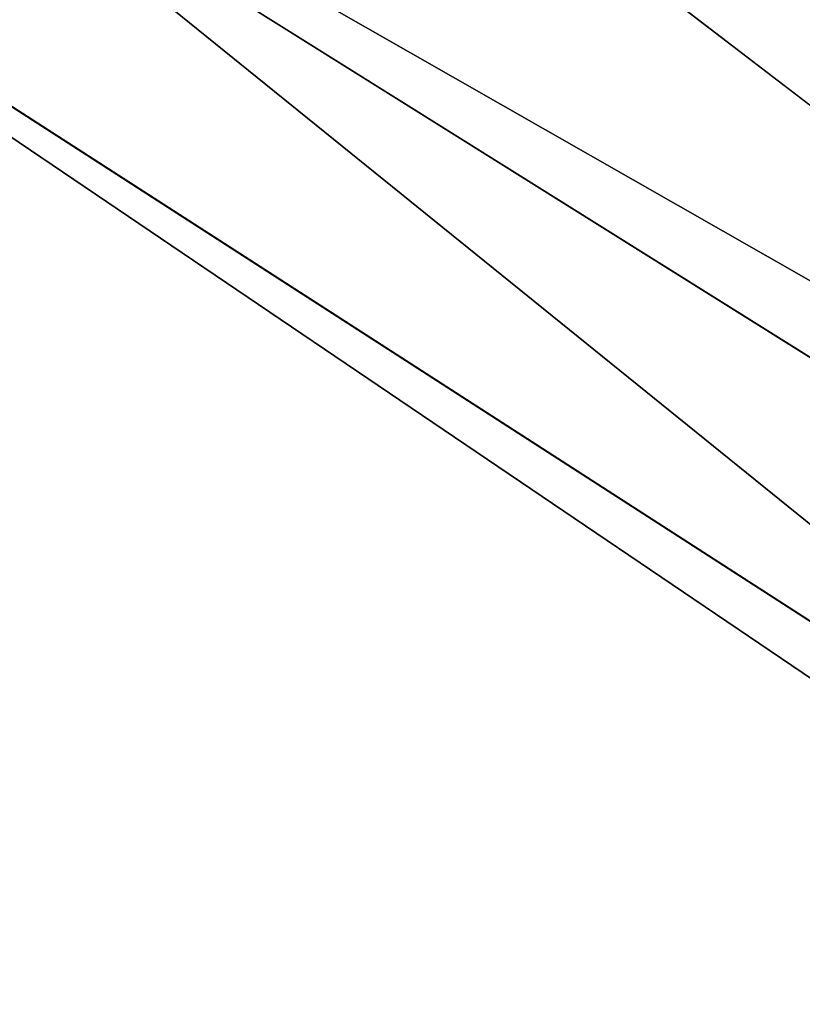
# Model space of a CAD drawing. Units: inches. Extents: x -2 to 253, y -6 to 228.
# Drawn here: x 87 to 87, y 85 to 86 of the extents above; entities that cross this region are included whole.
import ezdxf

# ---------------------------------------------------------------- set-up
doc = ezdxf.new("R2010")
doc.units = ezdxf.units.IN
doc.header["$MEASUREMENT"] = 0
for name, color, linetype in [('SEAT-BASE', 5, 'Continuous'), ('SEAT-CUSHION', 5, 'Continuous'), ('SEAT-SEAT', 5, 'Continuous')]:
    doc.layers.add(name, color=color, linetype=linetype)

# ---------------------------------------------------------------- blocks, each defined once
blk = doc.blocks.new('SSVMUA_0T')
at = {"layer": 'SEAT-BASE'}
for points in [[(3.1189, -7.48306, 18.33421), (3.40587, -7.43672, 18.35847), (4.99474, -8.69346, 0.72567)], [(3.69011, -7.88131, 18.41807), (3.52311, -8.12074, 18.41935), (5.33376, -9.2836, 0.80109)], [(3.52311, -8.12074, 18.41935), (3.23865, -8.18218, 18.39642), (5.02976, -9.47464, 0.78568)], [(5.02976, -9.47464, 0.78568), (5.33376, -9.2836, 0.80109), (3.52311, -8.12074, 18.41935)]]:
    blk.add_3dface(points, dxfattribs=at)
for points, invisible_edges in [([(3.40587, -7.43672, 18.35847), (5.36581, -8.91587, 0.77752), (4.99474, -8.69346, 0.72567)], 1), ([(3.40587, -7.43672, 18.35847), (3.63076, -7.59671, 18.39172), (5.36581, -8.91587, 0.77752)], 12), ([(2.94151, -7.7319, 18.33517), (3.1189, -7.48306, 18.33421), (4.65644, -8.93595, 0.71068)], 2), ([(4.99474, -8.69346, 0.72567), (4.65644, -8.93595, 0.71068), (3.1189, -7.48306, 18.33421)], 2), ([(3.69011, -7.88131, 18.41807), (5.36581, -8.91587, 0.77752), (3.63076, -7.59671, 18.39172)], 1), ([(4.69302, -9.2968, 0.74036), (2.94151, -7.7319, 18.33517), (4.65644, -8.93595, 0.71068)], 1), ([(4.69302, -9.2968, 0.74036), (3.00086, -8.0165, 18.36151), (2.94151, -7.7319, 18.33517)], 12), ([(5.36581, -8.91587, 0.77752), (3.69011, -7.88131, 18.41807), (5.33376, -9.2836, 0.80109)], 1), ([(3.23865, -8.18218, 18.39642), (3.00086, -8.0165, 18.36151), (4.69302, -9.2968, 0.74036)], 12), ([(4.69302, -9.2968, 0.74036), (5.02976, -9.47464, 0.78568), (3.23865, -8.18218, 18.39642)], 12)]:
    blk.add_3dface(points, dxfattribs=dict(at, invisible_edges=invisible_edges))
at = {"layer": 'SEAT-CUSHION'}
for points in [[(3.84299, -8.32434, 19.27332), (3.13436, -6.46672, 19.06382), (3.29823, -8.58253, 19.32405)], [(3.84299, -8.32434, 19.27332), (3.29823, -8.58253, 19.32405), (3.50557, -8.53083, 19.26339)], [(3.50557, -8.53083, 19.26339), (3.89271, -8.32993, 19.2252), (3.84299, -8.32434, 19.27332)], [(3.74362, -8.37659, 18.8904), (3.89271, -8.32993, 19.2252), (3.50557, -8.53083, 19.26339)], [(3.01391, -8.68675, 18.94022), (3.74362, -8.37659, 18.8904), (3.43715, -8.5446, 18.96362)], [(3.43715, -8.5446, 18.96362), (3.74362, -8.37659, 18.8904), (3.50557, -8.53083, 19.26339)]]:
    blk.add_3dface(points, dxfattribs=at)
at = {"layer": 'SEAT-SEAT'}
for points in [[(3.83299, -8.32434, 18.87332), (3.12436, -6.46672, 18.66382), (3.28823, -8.58253, 18.92405)], [(3.83299, -8.32434, 18.87332), (3.28823, -8.58253, 18.92405), (3.49557, -8.53083, 18.86339)], [(3.49557, -8.53083, 18.86339), (3.88271, -8.32993, 18.8252), (3.83299, -8.32434, 18.87332)], [(3.73362, -8.37659, 18.4904), (3.88271, -8.32993, 18.8252), (3.49557, -8.53083, 18.86339)]]:
    blk.add_3dface(points, dxfattribs=at)

msp = doc.modelspace()

# ---------------------------------------------------------------- block references
at = {"rotation": 3}
msp.add_blockref('SSVMUA_0T', (82.42323, 94.06055), dxfattribs=at)

doc.saveas('drawing.dxf')
